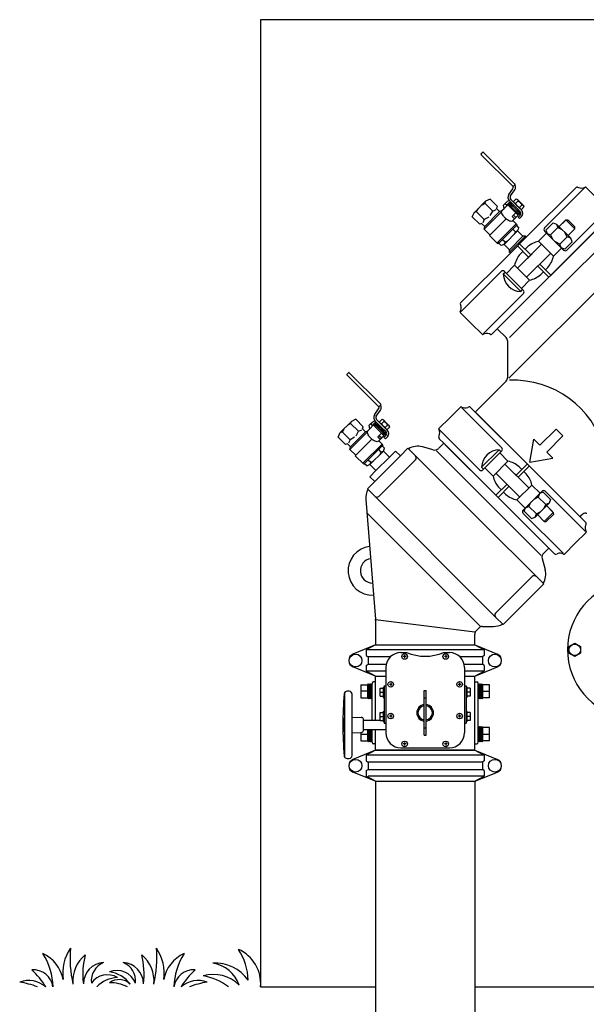
# Model space of a CAD drawing. Extents: x 2 to 225, y 2 to 134.
# Drawn here: x 146 to 162, y 25 to 54 of the extents above; entities that cross this region are included whole.
import ezdxf

# ---------------------------------------------------------------- set-up
doc = ezdxf.new("R2010")
doc.units = 0
doc.header["$MEASUREMENT"] = 0
for name, color, linetype in [('OBJECT1', 7, 'CONTINUOUS'), ('OBJECT2', 8, 'CONTINUOUS'), ('OBJECT3', 8, 'CONTINUOUS'), ('OBJECT4', 8, 'CONTINUOUS')]:
    doc.layers.add(name, color=color, linetype=linetype)

msp = doc.modelspace()

# ---------------------------------------------------------------- linework, layer by layer
at = {"layer": 'OBJECT1'}
for p, q in [((159.408, 50.197), (159.383, 50.173)), ((159.427, 50.196), (160.362, 49.261)), ((159.359, 50.148), (159.383, 50.173)), ((159.36, 50.129), (160.296, 49.193)), ((160.179, 48.951), (160.297, 49.121)), ((160.23, 48.908), (160.355, 49.087)), ((160.362, 49.243), (160.357, 49.238)), ((162.176, 49.161), (160.698, 47.684)), ((162.213, 49.169), (162.248, 49.154)), ((162.465, 49.165), (162.785, 48.845)), ((159.16, 48.421), (159.49, 48.752)), ((159.626, 48.815), (159.49, 48.752)), ((159.846, 48.595), (159.626, 48.815)), ((160.342, 48.703), (160.239, 48.805)), ((160.402, 48.82), (160.321, 48.739)), ((160.342, 48.703), (160.321, 48.739)), ((160.402, 48.82), (160.438, 48.799)), ((160.525, 48.713), (160.438, 48.799)), ((159.819, 48.537), (159.846, 48.595)), ((159.908, 48.447), (159.819, 48.537)), ((159.976, 48.461), (159.908, 48.447)), ((159.976, 48.476), (160.037, 48.537)), ((160.019, 48.637), (160.088, 48.707)), ((160.037, 48.537), (160.019, 48.637)), ((160.088, 48.707), (160.093, 48.702)), ((160.12, 48.728), (160.093, 48.702)), ((160.169, 48.69), (160.137, 48.658)), ((160.137, 48.658), (160.147, 48.648)), ((160.147, 48.648), (160.19, 48.604)), ((160.19, 48.699), (160.166, 48.674)), ((160.166, 48.674), (160.213, 48.627)), ((160.19, 48.699), (160.237, 48.67)), ((160.213, 48.627), (160.19, 48.604)), ((160.292, 48.616), (160.237, 48.67)), ((160.317, 48.641), (160.268, 48.69)), ((160.292, 48.616), (160.317, 48.641)), ((160.428, 48.48), (160.453, 48.505)), ((160.428, 48.48), (160.483, 48.425)), ((160.519, 48.439), (160.453, 48.505)), ((160.544, 48.501), (160.515, 48.53)), ((160.515, 48.529), (160.551, 48.508)), ((160.525, 48.713), (160.612, 48.626)), ((160.558, 48.486), (160.544, 48.501)), ((160.633, 48.59), (160.551, 48.508)), ((160.633, 48.59), (160.612, 48.626)), ((159.097, 48.286), (159.16, 48.422)), ((159.317, 48.066), (159.097, 48.286)), ((160.303, 48.179), (160.46, 48.335)), ((160.427, 48.055), (160.303, 48.179)), ((160.439, 48.401), (160.417, 48.378)), ((160.417, 48.378), (160.46, 48.335)), ((160.487, 48.353), (160.439, 48.401)), ((160.485, 48.31), (160.457, 48.282)), ((160.457, 48.282), (160.5, 48.239)), ((160.512, 48.378), (160.483, 48.425)), ((160.519, 48.344), (160.485, 48.31)), ((160.512, 48.378), (160.487, 48.353)), ((160.528, 48.267), (160.5, 48.239)), ((160.558, 48.297), (160.528, 48.267)), ((159.375, 48.093), (159.317, 48.066)), ((159.465, 48.004), (159.375, 48.093)), ((159.448, 47.923), (159.465, 48.004)), ((159.623, 47.748), (159.448, 47.923)), ((160.427, 48.055), (160.403, 48.031)), ((160.403, 48.031), (160.478, 47.956)), ((160.44, 47.87), (160.478, 47.956)), ((160.597, 47.713), (160.44, 47.87)), ((159.857, 47.485), (159.608, 47.733)), ((160.67, 47.713), (160.597, 47.713)), ((160.698, 47.684), (160.67, 47.713)), ((159.881, 47.509), (159.857, 47.485)), ((159.882, 47.508), (159.956, 47.434)), ((160.042, 47.472), (159.956, 47.434)), ((160.199, 47.314), (160.042, 47.472)), ((160.199, 47.242), (160.199, 47.314)), ((160.227, 47.213), (158.75, 45.736)), ((160.227, 47.213), (160.199, 47.242)), ((158.743, 45.699), (158.758, 45.664)), ((158.747, 45.447), (159.067, 45.127)), ((159.387, 44.807), (159.066, 45.127)), ((159.066, 45.127), (159.067, 45.127)), ((159.067, 45.127), (159.067, 45.127)), ((159.676, 44.811), (159.836, 44.971)), ((159.836, 44.971), (160.098, 44.709)), ((159.639, 44.804), (159.604, 44.819)), ((160.148, 43.538), (160.148, 44.589)), ((155.383, 43.62), (155.408, 43.645)), ((155.385, 43.601), (156.32, 42.665)), ((155.432, 43.669), (155.408, 43.645)), ((155.452, 43.668), (156.386, 42.733)), ((160.098, 43.418), (159.183, 42.503)), ((156.386, 42.715), (156.381, 42.71)), ((158.748, 42.651), (158.428, 42.331)), ((159.001, 42.655), (158.965, 42.64)), ((159.038, 42.648), (159.183, 42.503)), ((156.203, 42.423), (156.322, 42.593)), ((156.254, 42.38), (156.379, 42.559)), ((158.108, 42.011), (158.428, 42.332)), ((158.428, 42.332), (158.428, 42.331)), ((158.428, 42.331), (158.428, 42.331)), ((155.185, 41.894), (155.515, 42.224)), ((155.651, 42.287), (155.515, 42.224)), ((155.87, 42.067), (155.651, 42.287)), ((155.843, 42.009), (155.87, 42.067)), ((156.043, 42.109), (156.112, 42.179)), ((156.061, 42.009), (156.043, 42.109)), ((156.112, 42.179), (156.117, 42.174)), ((156.144, 42.2), (156.117, 42.174)), ((156.193, 42.162), (156.161, 42.13)), ((156.161, 42.13), (156.171, 42.12)), ((156.171, 42.12), (156.215, 42.076)), ((156.215, 42.171), (156.19, 42.147)), ((156.19, 42.147), (156.237, 42.099)), ((156.215, 42.171), (156.262, 42.143)), ((156.237, 42.099), (156.215, 42.076)), ((156.316, 42.088), (156.262, 42.143)), ((156.366, 42.175), (156.263, 42.278)), ((156.341, 42.113), (156.292, 42.162)), ((156.316, 42.088), (156.341, 42.113)), ((156.426, 42.292), (156.345, 42.211)), ((156.366, 42.175), (156.345, 42.211)), ((156.426, 42.292), (156.463, 42.272)), ((156.549, 42.185), (156.463, 42.272)), ((156.549, 42.185), (156.636, 42.098)), ((156.657, 42.062), (156.576, 41.981)), ((156.657, 42.062), (156.636, 42.098)), ((155.121, 41.758), (155.185, 41.894)), ((155.341, 41.538), (155.121, 41.758)), ((155.933, 41.919), (155.843, 42.009)), ((156, 41.933), (155.933, 41.919)), ((156, 41.948), (156.061, 42.009)), ((156.328, 41.651), (156.484, 41.807)), ((156.463, 41.873), (156.441, 41.85)), ((156.441, 41.85), (156.484, 41.807)), ((156.452, 41.952), (156.477, 41.977)), ((156.452, 41.952), (156.507, 41.897)), ((156.511, 41.825), (156.463, 41.873)), ((156.543, 41.911), (156.477, 41.977)), ((156.509, 41.782), (156.481, 41.754)), ((156.481, 41.754), (156.525, 41.711)), ((156.536, 41.85), (156.507, 41.897)), ((156.543, 41.816), (156.509, 41.782)), ((156.536, 41.85), (156.511, 41.825)), ((156.552, 41.739), (156.525, 41.711)), ((156.568, 41.973), (156.539, 42.002)), ((156.539, 42.002), (156.576, 41.981)), ((156.582, 41.769), (156.552, 41.739)), ((156.582, 41.958), (156.568, 41.973)), ((158.104, 41.759), (158.12, 41.794)), ((155.399, 41.565), (155.341, 41.538)), ((155.489, 41.476), (155.399, 41.565)), ((155.472, 41.395), (155.489, 41.476)), ((156.451, 41.527), (156.328, 41.651)), ((156.451, 41.527), (156.427, 41.503)), ((156.427, 41.503), (156.502, 41.428)), ((157.943, 41.383), (157.62, 41.469)), ((158.257, 41.577), (158.107, 41.427)), ((158.111, 41.722), (158.257, 41.577)), ((155.648, 41.22), (155.472, 41.395)), ((155.881, 40.957), (155.633, 41.205)), ((156.464, 41.342), (156.502, 41.428)), ((156.642, 41.165), (156.464, 41.342)), ((156.823, 41.346), (156.642, 41.165)), ((156.967, 41.202), (156.823, 41.346)), ((157.192, 41.427), (156.967, 41.202)), ((157.192, 41.427), (157.205, 41.414)), ((155.905, 40.981), (155.881, 40.957)), ((155.907, 40.98), (155.981, 40.906)), ((156.066, 40.944), (155.981, 40.906)), ((156.243, 40.767), (156.066, 40.944)), ((156.243, 40.767), (156.062, 40.586)), ((156.207, 40.441), (156.062, 40.586)), ((156.207, 40.441), (155.989, 40.223)), ((155.989, 40.223), (156.006, 40.207)), ((155.944, 39.907), (156.231, 36.361)), ((162.288, 39.398), (162.345, 39.455)), ((162.463, 39.224), (162.288, 39.398)), ((162.465, 39.505), (162.493, 39.505)), ((162.47, 39.186), (162.454, 39.15)), ((162.466, 38.933), (162.146, 38.613)), ((161.826, 38.293), (162.146, 38.613)), ((162.146, 38.613), (162.146, 38.613)), ((162.146, 38.613), (162.146, 38.613)), ((161.361, 38.472), (161.212, 38.322)), ((161.536, 38.297), (161.361, 38.472)), ((161.574, 38.29), (161.609, 38.305)), ((161.168, 38.158), (161.254, 37.835)), ((161.212, 37.407), (160.008, 36.204)), ((161.212, 37.407), (161.199, 37.42)), ((156.232, 36.334), (156.232, 35.599)), ((160.008, 36.204), (159.994, 36.218)), ((159.173, 35.599), (159.173, 35.922)), ((159.302, 36.108), (159.213, 36.019)), ((159.398, 36.148), (159.727, 36.148)), ((156.231, 33.369), (156.231, 34.678)), ((159.173, 32.48), (159.173, 34.678)), ((156.231, 32.48), (156.231, 33.092)), ((159.173, 32.48), (156.231, 32.48)), ((156.232, 31.563), (156.232, 20.816)), ((159.173, 31.563), (159.173, 20.816))]:
    msp.add_line(p, q, dxfattribs=at)
for points in [[(159.969, 48.468, -0.065256), (159.976, 48.476, -0.200975)], [(155.994, 41.94, -0.065256), (156, 41.948, -0.200975)]]:
    msp.add_lwpolyline(points, format="xyb", dxfattribs=at)
for centre, radius, start, end in [((159.417, 50.188), 0.0127, 44.4852, 135.1702), ((159.368, 50.139), 0.0127, 134.8298, 225.5148), ((160.305, 49.202), 0.0127, 224.5072, 287.5053), ((160.231, 49.167), 0.0804, 325.1482, 16.6986), ((160.245, 49.164), 0.134, 325.1482, 33.2759), ((160.353, 49.252), 0.0127, 314.6807, 45.4928), ((162.2, 49.137), 0.034, 66.2313, 135), ((162.326, 49.391), 0.25, 251.6476, 297.4229), ((162.451, 49.151), 0.0201, 45, 117.4229), ((160.218, 48.629), 0.14, 101.0058, 134.9938), ((160.3, 48.866), 0.147, 145.1482, 225.0056), ((160.296, 48.862), 0.0804, 145.1482, 224.9981), ((160.218, 48.641), 0.0699, 45, 135), ((160.463, 48.391), 0.134, 315.0082, 44.9981), ((160.471, 48.392), 0.067, 315, 45.0056), ((158.775, 45.712), 0.034, 135, 203.7687), ((158.521, 45.586), 0.25, 332.5771, 18.3524), ((158.761, 45.461), 0.0201, 152.5771, 225), ((159.401, 44.821), 0.0201, 225, 297.4229), ((159.525, 44.581), 0.25, 71.6476, 117.4229), ((159.652, 44.835), 0.034, 246.2313, 315), ((159.977, 44.589), 0.17, 0, 45), ((155.392, 43.611), 0.0127, 134.8298, 225.5148), ((155.441, 43.66), 0.0127, 44.4852, 135.1702), ((159.977, 43.538), 0.17, 315, 0), ((156.329, 42.674), 0.0127, 224.5072, 287.5053), ((156.256, 42.639), 0.0804, 325.1482, 16.6986), ((156.269, 42.636), 0.134, 325.1482, 33.2759), ((156.377, 42.724), 0.0127, 314.6807, 45.4928), ((158.762, 42.637), 0.0201, 62.5771, 135), ((158.886, 42.877), 0.25, 242.5771, 288.3524), ((159.014, 42.624), 0.034, 45, 113.7687), ((156.324, 42.338), 0.147, 145.1482, 225.0056), ((156.32, 42.334), 0.0804, 145.1482, 224.9981), ((156.243, 42.101), 0.14, 101.0058, 134.9938), ((156.243, 42.113), 0.0699, 45, 135), ((156.496, 41.864), 0.067, 315, 45.0056), ((156.488, 41.863), 0.134, 315.0082, 44.9981), ((158.122, 41.997), 0.0201, 135, 207.4229), ((158.136, 41.746), 0.034, 156.2313, 225), ((157.882, 41.873), 0.25, 341.6476, 27.4229), ((157.479, 40.943), 0.545, 75, 120.1825), ((157.987, 41.547), 0.17, 255, 315), ((156.486, 39.951), 0.545, 151.9948, 184.6273), ((162.465, 39.335), 0.17, 90, 135), ((162.692, 39.072), 0.25, 161.6476, 207.4229), ((162.439, 39.199), 0.034, 336.2313, 45), ((162.452, 38.947), 0.0201, 315, 27.4229), ((156.144, 37.798), 0.726, 96.9391, 272.3156), ((161.332, 38.202), 0.17, 135, 195), ((161.56, 38.321), 0.034, 225, 293.7687), ((161.687, 38.067), 0.25, 62.5771, 108.3524), ((161.812, 38.307), 0.0201, 242.5771, 315), ((156.144, 37.798), 0.363, 99.2547, 270), ((160.728, 37.694), 0.545, 329.8175, 15), ((163.96, 35.456), 2.042, 109.9411, 70.0589), ((155.891, 36.334), 0.34, 0, 4.6273), ((159.727, 36.693), 0.545, 270, 299.3852), ((159.309, 35.922), 0.136, 135, 180), ((159.398, 36.012), 0.136, 90, 135)]:
    msp.add_arc(centre, radius, start, end, dxfattribs=at)
at = {"layer": 'OBJECT2'}
for p, q in [((152.827, 54.131), (152.827, 25.466)), ((176.549, 54.131), (152.827, 54.131)), ((160.357, 49.238), (160.308, 49.189)), ((161.241, 47.958), (162.426, 49.143)), ((159.469, 48.695), (159.494, 48.753)), ((160.268, 48.69), (160.196, 48.762)), ((160.46, 48.761), (160.38, 48.681)), ((160.438, 48.799), (160.46, 48.761)), ((160.46, 48.761), (160.524, 48.711)), ((159.217, 48.443), (159.159, 48.418)), ((159.265, 48.526), (159.217, 48.443)), ((159.453, 48.207), (159.217, 48.443)), ((159.386, 48.647), (159.469, 48.695)), ((159.448, 47.923), (159.971, 48.446)), ((159.465, 48.004), (159.908, 48.447)), ((159.705, 48.459), (159.469, 48.695)), ((159.63, 48.327), (159.705, 48.459)), ((159.705, 48.459), (159.804, 48.501)), ((160.037, 48.537), (160.147, 48.648)), ((160.093, 48.702), (160.065, 48.674)), ((160.109, 48.63), (160.065, 48.674)), ((160.137, 48.658), (160.109, 48.63)), ((160.19, 48.604), (160.417, 48.378)), ((160.213, 48.627), (160.439, 48.401)), ((160.266, 48.624), (160.237, 48.67)), ((160.266, 48.624), (160.241, 48.599)), ((160.266, 48.624), (160.36, 48.548)), ((160.428, 48.48), (160.292, 48.616)), ((160.453, 48.505), (160.317, 48.641)), ((160.38, 48.681), (160.342, 48.703)), ((160.515, 48.53), (160.342, 48.703)), ((160.436, 48.454), (160.36, 48.548)), ((160.43, 48.617), (160.38, 48.681)), ((160.436, 48.454), (160.411, 48.429)), ((160.43, 48.617), (160.493, 48.568)), ((160.436, 48.454), (160.483, 48.425)), ((160.573, 48.648), (160.493, 48.568)), ((160.493, 48.568), (160.515, 48.529)), ((160.573, 48.648), (160.524, 48.711)), ((160.612, 48.626), (160.573, 48.648)), ((161.898, 47.301), (163.083, 48.486)), ((159.453, 48.207), (159.411, 48.108)), ((159.585, 48.282), (159.453, 48.207)), ((159.608, 47.733), (160.101, 48.226)), ((160.275, 48.299), (160.385, 48.409)), ((160.275, 48.299), (160.35, 48.225)), ((160.289, 48.164), (160.303, 48.179)), ((160.316, 48.34), (160.39, 48.266)), ((161.867, 48.195), (161.669, 47.997)), ((161.845, 48.173), (161.669, 47.997)), ((161.867, 48.195), (161.93, 48.199)), ((161.867, 48.195), (162.135, 47.928)), ((161.93, 48.199), (162.139, 47.99)), ((159.829, 47.512), (160.4, 48.082)), ((162.941, 48.075), (159.836, 44.971)), ((160.403, 48.031), (159.881, 47.509)), ((160.44, 47.87), (160.042, 47.472)), ((160.379, 47.843), (160.303, 47.918)), ((160.44, 47.87), (160.379, 47.843)), ((161.803, 47.301), (161.241, 47.863)), ((161.492, 48.114), (161.272, 47.894)), ((161.272, 47.894), (161.314, 47.792)), ((162.926, 48.061), (161.389, 46.523)), ((161.635, 47.971), (161.415, 47.751)), ((161.492, 48.114), (161.431, 48.053)), ((161.492, 48.114), (161.594, 48.073)), ((161.594, 48.073), (161.635, 47.971)), ((161.594, 48.073), (162.013, 47.654)), ((161.635, 47.971), (161.765, 47.901)), ((162.135, 47.928), (161.937, 47.73)), ((162.135, 47.928), (162.139, 47.99)), ((160.069, 47.533), (159.994, 47.608)), ((160.147, 47.578), (160.069, 47.533)), ((164.364, 47.692), (160.177, 43.504)), ((160.597, 47.713), (160.199, 47.314)), ((160.199, 47.242), (160.67, 47.713)), ((160.698, 47.684), (160.227, 47.213)), ((160.334, 47.765), (160.379, 47.843)), ((161.058, 47.562), (161.3, 47.803)), ((161.314, 47.792), (161.415, 47.751)), ((161.415, 47.751), (161.485, 47.621)), ((161.911, 47.695), (161.691, 47.475)), ((163.204, 47.716), (161.7, 46.212)), ((161.911, 47.695), (161.841, 47.825)), ((162.013, 47.654), (161.911, 47.695)), ((162.054, 47.552), (162.013, 47.654)), ((160.042, 47.472), (160.069, 47.533)), ((160.438, 46.765), (161.146, 47.474)), ((160.438, 47.424), (160.767, 47.095)), ((160.5, 47.486), (160.83, 47.157)), ((160.659, 47.327), (160.728, 47.396)), ((161.058, 47.562), (161.502, 47.119)), ((161.502, 47.119), (161.743, 47.36)), ((161.691, 47.475), (161.561, 47.545)), ((161.732, 47.374), (161.691, 47.475)), ((161.834, 47.332), (161.732, 47.374)), ((162.054, 47.552), (161.834, 47.332)), ((162.054, 47.552), (161.993, 47.491)), ((160.597, 47.265), (160.516, 47.184)), ((161.414, 47.206), (160.705, 46.498)), ((160.868, 47.196), (160.729, 47.056)), ((160.35, 46.853), (160.108, 46.612)), ((160.35, 46.853), (160.793, 46.41)), ((161.035, 46.827), (161.364, 46.498)), ((161.097, 46.89), (161.426, 46.561)), ((161.267, 46.72), (161.336, 46.788)), ((159.954, 46.671), (158.768, 45.486)), ((159.864, 44.998), (161.389, 46.523)), ((160.014, 46.594), (160.07, 46.649)), ((160.014, 46.594), (160.534, 46.074)), ((160.049, 46.671), (160.611, 46.109)), ((160.793, 46.41), (160.551, 46.168)), ((161.205, 46.657), (161.123, 46.576)), ((160.196, 44.708), (161.7, 46.212)), ((160.534, 46.074), (160.589, 46.13)), ((160.611, 46.014), (159.425, 44.829)), ((156.381, 42.71), (156.333, 42.661)), ((159.972, 41.444), (158.786, 42.63)), ((159.183, 42.503), (160.75, 40.936)), ((162.288, 39.398), (159.198, 42.488)), ((155.411, 42.12), (155.493, 42.167)), ((155.493, 42.167), (155.518, 42.226)), ((155.729, 41.931), (155.493, 42.167)), ((156.061, 42.009), (156.171, 42.12)), ((156.117, 42.174), (156.09, 42.146)), ((156.133, 42.102), (156.09, 42.146)), ((156.161, 42.13), (156.133, 42.102)), ((156.215, 42.076), (156.441, 41.85)), ((156.292, 42.162), (156.22, 42.234)), ((156.237, 42.099), (156.463, 41.873)), ((156.291, 42.096), (156.262, 42.143)), ((156.291, 42.096), (156.266, 42.071)), ((156.291, 42.096), (156.384, 42.02)), ((156.452, 41.952), (156.316, 42.088)), ((156.477, 41.977), (156.341, 42.113)), ((156.539, 42.002), (156.366, 42.175)), ((156.405, 42.153), (156.366, 42.175)), ((156.484, 42.233), (156.405, 42.153)), ((156.454, 42.09), (156.405, 42.153)), ((156.454, 42.09), (156.518, 42.04)), ((156.463, 42.272), (156.484, 42.233)), ((156.484, 42.233), (156.548, 42.183)), ((156.597, 42.12), (156.518, 42.04)), ((156.518, 42.04), (156.539, 42.002)), ((156.597, 42.12), (156.548, 42.183)), ((156.636, 42.098), (156.597, 42.12)), ((155.242, 41.915), (155.183, 41.89)), ((155.289, 41.998), (155.242, 41.915)), ((155.478, 41.679), (155.242, 41.915)), ((155.472, 41.395), (155.995, 41.918)), ((155.609, 41.754), (155.478, 41.679)), ((155.489, 41.476), (155.933, 41.919)), ((155.654, 41.799), (155.729, 41.931)), ((155.729, 41.931), (155.828, 41.973)), ((156.299, 41.771), (156.41, 41.881)), ((156.299, 41.771), (156.374, 41.697)), ((156.34, 41.812), (156.415, 41.738)), ((156.46, 41.926), (156.384, 42.02)), ((156.46, 41.926), (156.435, 41.901)), ((156.46, 41.926), (156.507, 41.897)), ((159.315, 40.787), (158.129, 41.973)), ((161.584, 41.998), (161.103, 41.517)), ((161.783, 41.799), (161.302, 41.318)), ((161.683, 41.898), (161.584, 41.998)), ((161.683, 41.898), (161.783, 41.799)), ((155.478, 41.679), (155.435, 41.58)), ((155.633, 41.205), (156.126, 41.698)), ((155.854, 40.984), (156.424, 41.554)), ((156.427, 41.503), (155.905, 40.981)), ((156.313, 41.636), (156.328, 41.651)), ((161.361, 38.472), (158.257, 41.577)), ((158.299, 41.534), (159.824, 40.009)), ((160.803, 41.018), (160.925, 41.695)), ((161.103, 41.517), (160.925, 41.695)), ((156.464, 41.342), (156.066, 40.944)), ((156.967, 41.202), (156.207, 40.441)), ((156.642, 41.165), (156.243, 40.767)), ((156.403, 41.315), (156.328, 41.39)), ((156.359, 41.237), (156.403, 41.315)), ((156.464, 41.342), (156.403, 41.315)), ((157.192, 41.427), (157.412, 41.207)), ((157.412, 41.207), (159.202, 39.417)), ((158.037, 41.357), (159.59, 39.805)), ((159.894, 41.384), (159.375, 40.864)), ((159.972, 41.349), (159.41, 40.787)), ((159.894, 41.384), (159.95, 41.328)), ((160.154, 41.048), (159.912, 41.29)), ((161.302, 41.318), (161.479, 41.14)), ((156.093, 41.005), (156.018, 41.081)), ((156.066, 40.944), (156.093, 41.005)), ((156.171, 41.05), (156.093, 41.005)), ((157.412, 41.087), (156.329, 40.004)), ((159.375, 40.864), (159.431, 40.808)), ((160.154, 41.048), (159.711, 40.605)), ((160.066, 40.96), (160.775, 40.252)), ((160.725, 40.96), (160.396, 40.63)), ((160.787, 40.898), (160.458, 40.568)), ((160.566, 40.801), (160.484, 40.882)), ((162.288, 39.398), (160.75, 40.936)), ((160.803, 41.018), (161.479, 41.14)), ((159.711, 40.605), (159.469, 40.847)), ((160.507, 39.984), (159.799, 40.693)), ((160.497, 40.53), (160.357, 40.669)), ((160.628, 40.738), (160.697, 40.67)), ((160.128, 40.363), (159.799, 40.034)), ((160.191, 40.301), (159.861, 39.972)), ((159.958, 40.193), (159.877, 40.274)), ((160.863, 40.34), (160.419, 39.896)), ((160.863, 40.34), (161.104, 40.098)), ((159.779, 36.433), (155.989, 40.223)), ((161.361, 38.472), (159.824, 40.009)), ((160.02, 40.131), (160.089, 40.062)), ((160.602, 39.595), (161.164, 40.157)), ((161.052, 39.983), (160.922, 39.913)), ((161.093, 40.084), (161.052, 39.983)), ((161.272, 39.763), (161.052, 39.983)), ((161.195, 40.126), (161.093, 40.084)), ((161.415, 39.906), (161.195, 40.126)), ((161.259, 40.157), (162.444, 38.972)), ((159.59, 39.805), (161.142, 38.253)), ((160.419, 39.896), (160.661, 39.655)), ((160.674, 39.666), (160.776, 39.707)), ((160.776, 39.707), (160.846, 39.837)), ((160.996, 39.487), (160.776, 39.707)), ((161.373, 39.804), (160.955, 39.385)), ((161.272, 39.763), (161.202, 39.633)), ((161.373, 39.804), (161.272, 39.763)), ((161.473, 39.553), (161.298, 39.729)), ((161.496, 39.53), (161.298, 39.728)), ((161.415, 39.906), (161.354, 39.967)), ((161.415, 39.906), (161.373, 39.804)), ((159.342, 36.148), (155.975, 39.515)), ((159.202, 39.417), (161.212, 37.407)), ((160.602, 39.5), (161.787, 38.315)), ((160.633, 39.564), (160.674, 39.666)), ((160.853, 39.344), (160.633, 39.564)), ((160.853, 39.344), (160.791, 39.405)), ((160.955, 39.385), (160.996, 39.487)), ((160.996, 39.487), (161.126, 39.556)), ((161.228, 39.263), (161.03, 39.461)), ((161.496, 39.53), (161.228, 39.263)), ((161.5, 39.468), (161.29, 39.259)), ((161.496, 39.53), (161.5, 39.468)), ((160.853, 39.344), (160.955, 39.385)), ((161.228, 39.263), (161.29, 39.259)), ((160.872, 37.627), (159.789, 36.544)), ((159.173, 35.979), (156.232, 36.348)), ((160.008, 36.204), (159.789, 36.424)), ((156.232, 35.599), (155.563, 35.328)), ((156.232, 35.599), (159.173, 35.599)), ((156.982, 35.375), (157.148, 35.375)), ((158.256, 35.375), (158.422, 35.375)), ((159.173, 35.599), (159.842, 35.328)), ((157.134, 35.258), (157.051, 35.258)), ((157.093, 35.3), (157.093, 35.217)), ((158.353, 35.258), (158.27, 35.258)), ((158.311, 35.3), (158.311, 35.217)), ((156.232, 34.678), (155.563, 34.948)), ((156.539, 34.932), (156.539, 32.992)), ((158.865, 34.932), (158.865, 32.992)), ((159.173, 34.678), (159.842, 34.948)), ((156.129, 33.369), (156.129, 34.46)), ((156.231, 34.505), (156.174, 34.505)), ((156.232, 34.678), (156.539, 34.678)), ((156.682, 34.473), (156.682, 34.39)), ((158.722, 34.473), (158.722, 34.39)), ((158.865, 34.678), (159.173, 34.678)), ((159.173, 34.505), (159.231, 34.505)), ((159.275, 32.715), (159.275, 34.46)), ((155.318, 32.27), (155.318, 34.192)), ((155.451, 34.228), (155.39, 34.228)), ((156.723, 34.432), (156.641, 34.432)), ((157.676, 34.252), (157.729, 34.252)), ((157.676, 32.923), (157.676, 34.252)), ((157.729, 32.923), (157.729, 34.252)), ((158.764, 34.432), (158.681, 34.432)), ((155.54, 32.323), (155.54, 34.139)), ((157.676, 34.031), (157.729, 34.031)), ((155.54, 33.464), (155.817, 33.454)), ((155.872, 33.065), (155.872, 33.397)), ((155.872, 33.369), (156.366, 33.369)), ((156.723, 33.492), (156.641, 33.492)), ((156.682, 33.534), (156.682, 33.451)), ((158.764, 33.492), (158.681, 33.492)), ((158.722, 33.534), (158.722, 33.451)), ((155.54, 32.998), (155.817, 33.007)), ((155.872, 33.092), (156.539, 33.092)), ((156.129, 32.715), (156.129, 33.092)), ((157.676, 33.145), (157.729, 33.145)), ((157.093, 32.707), (157.093, 32.624)), ((157.676, 32.923), (157.729, 32.923)), ((158.311, 32.707), (158.311, 32.624)), ((156.232, 32.48), (155.563, 32.209)), ((156.231, 32.67), (156.174, 32.67)), ((156.232, 32.48), (159.173, 32.48)), ((156.982, 32.549), (158.422, 32.549)), ((157.134, 32.666), (157.051, 32.666)), ((158.353, 32.666), (158.27, 32.666)), ((159.173, 32.67), (159.231, 32.67)), ((159.173, 32.48), (159.842, 32.209)), ((155.39, 32.234), (155.451, 32.234)), ((156.232, 31.558), (155.563, 31.829)), ((159.173, 31.558), (159.842, 31.829)), ((156.232, 31.558), (159.173, 31.558)), ((152.827, 25.466), (156.232, 25.466)), ((159.173, 25.466), (168.522, 25.466))]:
    msp.add_line(p, q, dxfattribs=at)
for points in [[(160.289, 48.164, -0.200975), (160.259, 48.152, -0.097897), (160.198, 48.164, -0.055012), (160.138, 48.198, -0.041848), (160.069, 48.256, -0.041848), (160.01, 48.325, -0.055012), (159.977, 48.386, -0.097897), (159.964, 48.447, -0.133962), (159.969, 48.468, -0.200975)], [(156.313, 41.636, -0.200975), (156.284, 41.624, -0.097897), (156.222, 41.637, -0.055012), (156.162, 41.67, -0.041848), (156.093, 41.728, -0.041848), (156.034, 41.797, -0.055012), (156.001, 41.858, -0.097897), (155.988, 41.919, -0.133962), (155.994, 41.94, -0.200975)]]:
    msp.add_lwpolyline(points, format="xyb", dxfattribs=at)
msp.add_lwpolyline([(161.962, 35.555), (162.132, 35.653), (162.302, 35.555), (162.302, 35.358), (162.132, 35.26), (161.962, 35.358)], close=True, dxfattribs=at)
msp.add_circle((162.132, 35.456), 0.17, dxfattribs=at)
for centre, radius, start, end in [((161.288, 47.91), 0.067, 135, 225), ((161.225, 46.818), 0.762, 102.6154, 130.6646), ((161.85, 47.348), 0.067, 225, 315), ((161.094, 46.687), 0.762, 139.3354, 167.3846), ((160.758, 47.285), 0.762, 319.3354, 347.3846), ((160.001, 46.624), 0.067, 45, 135), ((160.548, 46.608), 0.534, 181.5777, 268.4223), ((160.627, 47.154), 0.762, 282.6154, 310.6646), ((160.564, 46.061), 0.067, 315, 45), ((160.319, 40.662), 2.784, 14.8276, 92.4081), ((159.924, 41.397), 0.067, 315, 45), ((157.352, 41.147), 0.0851, 315, 45), ((159.909, 40.85), 0.534, 91.5777, 178.4223), ((159.988, 40.304), 0.762, 49.3354, 77.3846), ((159.362, 40.834), 0.067, 225, 315), ((160.455, 40.771), 0.762, 192.6154, 220.6646), ((160.119, 40.173), 0.762, 12.6154, 40.6646), ((156.269, 40.064), 0.0851, 225, 315), ((160.586, 40.64), 0.762, 229.3354, 257.3846), ((161.211, 40.11), 0.067, 45, 135), ((160.649, 39.548), 0.067, 135, 225), ((160.932, 37.567), 0.0851, 45, 135), ((159.849, 36.484), 0.0851, 135, 225), ((155.639, 35.138), 0.202, 109.78, 250.22), ((156.982, 34.932), 0.443, 90, 180), ((157.702, 36.705), 1.44, 247.3801, 292.6199), ((158.422, 34.932), 0.443, 360, 90), ((159.765, 35.138), 0.202, 289.78, 70.22), ((156.174, 34.46), 0.0443, 90, 180), ((159.231, 34.46), 0.0443, 360, 90), ((166.735, 33.231), 11.47, 175.3704, 184.6296), ((155.39, 34.139), 0.0886, 90, 168.6141), ((155.451, 34.139), 0.0886, 360, 90), ((155.815, 33.397), 0.0576, 360, 88), ((155.815, 33.065), 0.0576, 272, 360), ((156.982, 32.992), 0.443, 180, 270), ((158.422, 32.992), 0.443, 270, 360), ((156.174, 32.715), 0.0443, 180, 270), ((159.231, 32.715), 0.0443, 270, 360), ((155.39, 32.323), 0.0886, 191.3859, 270), ((155.639, 32.019), 0.202, 109.78, 250.22), ((155.451, 32.323), 0.0886, 270, 360), ((159.765, 32.019), 0.202, 289.78, 70.22), ((148.285, 25.87), 1.32, 145.7903, 188.2252), ((150.63, 26.321), 3.448, 175.1538, 192.9308), ((146.307, 26.321), 3.448, 347.0692, 4.8462), ((148.651, 25.87), 1.32, 351.7748, 34.2097), ((151.719, 25.562), 1.112, 355.0797, 66.011), ((150.673, 25.602), 1.788, 1.8728, 33.0809), ((144.783, 25.425), 1.896, 1.2552, 32.8158), ((145.941, 25.491), 1.055, 10.4007, 65.6651), ((148.284, 25.634), 1.019, 129.8862, 184.7741), ((149.916, 25.842), 2.356, 165.9023, 186.8959), ((148.652, 25.634), 1.019, 355.2259, 50.1138), ((147.02, 25.842), 2.356, 353.1041, 14.0977), ((150.995, 25.491), 1.055, 114.3349, 169.5993), ((152.154, 25.425), 1.896, 147.1842, 178.7448), ((146.088, 25.375), 0.597, 8.7909, 93.5452), ((148.213, 25.549), 0.636, 93.3955, 179.0792), ((148.392, 25.645), 0.581, 111.8392, 186.4888), ((148.545, 25.645), 0.581, 353.5112, 68.1608), ((148.723, 25.549), 0.636, 0.9208, 86.6045), ((150.848, 25.375), 0.597, 86.4548, 171.2091), ((151.482, 24.975), 1.195, 35.0171, 93.5661), ((151.27, 25.206), 0.971, 18.3917, 81.8431), ((144.275, 24.092), 2.586, 32.1036, 46.6013), ((148.292, 25.235), 0.589, 59.7788, 144.2004), ((148.637, 24.817), 0.928, 92.9711, 135.6178), ((148.563, 25.347), 0.605, 22.5733, 110.9433), ((148.241, 25.033), 0.886, 35.4325, 83.0826), ((148.635, 25.22), 0.462, 44.8626, 127.3233), ((152.662, 24.092), 2.586, 133.3987, 147.8964), ((151.432, 24.778), 1.056, 44.0704, 106.8996), ((150.861, 24.145), 1.665, 52.5315, 80.8857), ((145.964, 24.892), 0.762, 48.8856, 110.9654), ((145.374, 23.334), 2.292, 68.4935, 82.0277), ((148.364, 24.424), 1.164, 63.5844, 90.4687), ((150.972, 24.892), 0.762, 69.0346, 131.1144), ((151.562, 23.334), 2.292, 97.9723, 111.5065)]:
    msp.add_arc(centre, radius, start, end, dxfattribs=at)
at = {"layer": 'OBJECT3'}
for p, q in [((156.232, 35.599), (155.956, 35.45)), ((155.956, 35.45), (155.956, 35.282)), ((159.448, 35.45), (155.956, 35.45)), ((156.232, 35.599), (159.173, 35.599)), ((159.173, 35.599), (159.448, 35.45)), ((159.448, 35.45), (159.448, 35.282)), ((155.956, 35.282), (156.009, 35.249)), ((155.956, 34.995), (156.009, 35.028)), ((156.009, 35.249), (156.009, 35.028)), ((156.672, 35.249), (156.009, 35.249)), ((156.009, 35.028), (156.549, 35.028)), ((159.395, 35.249), (158.732, 35.249)), ((158.855, 35.028), (159.395, 35.028)), ((159.448, 35.282), (159.395, 35.249)), ((159.395, 35.249), (159.395, 35.028)), ((159.448, 34.995), (159.395, 35.028)), ((155.956, 34.995), (155.956, 34.827)), ((156.539, 34.827), (155.956, 34.827)), ((156.232, 34.678), (155.956, 34.827)), ((159.448, 34.827), (158.865, 34.827)), ((159.173, 34.678), (159.448, 34.827)), ((159.448, 34.995), (159.448, 34.827)), ((156.366, 34.08), (156.366, 34.314)), ((156.366, 34.314), (156.461, 34.314)), ((156.366, 34.197), (156.461, 34.197)), ((156.461, 34.349), (156.461, 34.045)), ((156.461, 34.349), (156.488, 34.349)), ((156.488, 34.392), (156.539, 34.392)), ((156.488, 34.392), (156.488, 33.284)), ((158.865, 34.392), (158.916, 34.392)), ((158.916, 34.392), (158.916, 33.284)), ((158.944, 34.349), (158.916, 34.349)), ((158.944, 34.045), (158.944, 34.349)), ((159.038, 34.314), (158.944, 34.314)), ((159.038, 34.197), (158.944, 34.197)), ((159.038, 34.314), (159.038, 34.08)), ((156.366, 34.08), (156.461, 34.08)), ((156.461, 34.045), (156.488, 34.045)), ((158.944, 34.045), (158.916, 34.045)), ((159.038, 34.08), (158.944, 34.08)), ((156.366, 33.362), (156.366, 33.596)), ((156.366, 33.596), (156.461, 33.596)), ((156.461, 33.631), (156.461, 33.327)), ((156.461, 33.631), (156.488, 33.631)), ((158.944, 33.631), (158.916, 33.631)), ((158.944, 33.327), (158.944, 33.631)), ((159.038, 33.596), (158.944, 33.596)), ((159.038, 33.596), (159.038, 33.362)), ((155.297, 33.422), (155.318, 33.422)), ((156.366, 33.479), (156.461, 33.479)), ((156.366, 33.362), (156.461, 33.362)), ((156.461, 33.327), (156.488, 33.327)), ((156.488, 33.284), (156.539, 33.284)), ((158.865, 33.284), (158.916, 33.284)), ((158.944, 33.327), (158.916, 33.327)), ((159.038, 33.479), (158.944, 33.479)), ((159.038, 33.362), (158.944, 33.362)), ((155.297, 33.04), (155.318, 33.04)), ((156.232, 32.48), (155.956, 32.331)), ((156.232, 32.48), (159.173, 32.48)), ((159.173, 32.48), (159.448, 32.331)), ((159.448, 32.331), (155.956, 32.331)), ((155.956, 32.331), (155.956, 32.162)), ((155.956, 32.162), (156.009, 32.13)), ((156.009, 32.13), (156.009, 31.908)), ((159.395, 32.13), (156.009, 32.13)), ((159.448, 32.162), (159.395, 32.13)), ((159.395, 32.13), (159.395, 31.908)), ((159.448, 32.331), (159.448, 32.162)), ((155.956, 31.876), (156.009, 31.908)), ((155.956, 31.876), (155.956, 31.707)), ((156.009, 31.908), (159.395, 31.908)), ((159.448, 31.876), (159.395, 31.908)), ((159.448, 31.876), (159.448, 31.707)), ((156.232, 31.558), (155.956, 31.707)), ((159.448, 31.707), (156.009, 31.707)), ((159.173, 31.558), (159.448, 31.707))]:
    msp.add_line(p, q, dxfattribs=at)
for centre, radius in [((155.639, 35.138), 0.189), ((157.093, 35.258), 0.0829), ((158.311, 35.258), 0.0829), ((159.765, 35.138), 0.189), ((156.682, 34.432), 0.0829), ((158.722, 34.432), 0.0829), ((156.682, 33.492), 0.0829), ((158.722, 33.492), 0.0829), ((157.093, 32.666), 0.0829), ((158.311, 32.666), 0.0829), ((155.639, 32.019), 0.189), ((159.765, 32.019), 0.189)]:
    msp.add_circle(centre, radius, dxfattribs=at)
for centre, radius, start, end in [((157.702, 33.588), 0.248, 96.1506, 263.8494), ((157.702, 33.588), 0.213, 97.1808, 262.8192), ((157.702, 33.588), 0.248, 276.1506, 83.8494), ((157.702, 33.588), 0.213, 277.1808, 82.8192), ((157.189, 33.231), 1.902, 174.2293, 185.7707)]:
    msp.add_arc(centre, radius, start, end, dxfattribs=at)
at = {"layer": 'OBJECT4'}
for p, q in [((156.012, 34.452), (155.992, 34.421)), ((156.012, 34.452), (156.026, 34.425)), ((156.042, 34.452), (156.026, 34.425)), ((156.042, 34.452), (156.057, 34.424)), ((156.073, 34.451), (156.057, 34.424)), ((156.073, 34.451), (156.088, 34.423)), ((156.104, 34.45), (156.088, 34.423)), ((156.104, 34.45), (156.119, 34.422)), ((156.129, 34.439), (156.119, 34.422)), ((159.285, 34.449), (159.275, 34.431)), ((159.285, 34.449), (159.301, 34.422)), ((159.316, 34.45), (159.301, 34.422)), ((159.316, 34.45), (159.332, 34.423)), ((159.346, 34.451), (159.332, 34.423)), ((159.346, 34.451), (159.363, 34.424)), ((159.377, 34.452), (159.363, 34.424)), ((159.377, 34.452), (159.393, 34.425)), ((159.401, 34.44), (159.393, 34.425)), ((159.401, 34.44), (159.412, 34.422)), ((155.793, 34.419), (155.793, 34.029)), ((155.793, 34.419), (155.992, 34.419)), ((155.992, 34.226), (155.793, 34.226)), ((155.992, 34.421), (155.992, 34.029)), ((156.026, 34.425), (156.011, 34.026)), ((156.042, 34.027), (156.057, 34.424)), ((156.072, 34.028), (156.088, 34.423)), ((156.103, 34.029), (156.119, 34.422)), ((159.301, 34.422), (159.286, 34.029)), ((159.332, 34.423), (159.316, 34.028)), ((159.363, 34.424), (159.347, 34.027)), ((159.378, 34.026), (159.393, 34.425)), ((159.612, 34.422), (159.412, 34.422)), ((159.412, 34.03), (159.412, 34.422)), ((159.412, 34.226), (159.612, 34.226)), ((159.612, 34.032), (159.612, 34.422)), ((155.793, 34.029), (155.992, 34.029)), ((156.003, 34.011), (155.992, 34.029)), ((156.003, 34.011), (156.011, 34.026)), ((156.027, 34), (156.011, 34.026)), ((156.027, 34), (156.042, 34.027)), ((156.058, 34.001), (156.042, 34.027)), ((156.058, 34.001), (156.072, 34.028)), ((156.089, 34.002), (156.072, 34.028)), ((156.089, 34.002), (156.103, 34.029)), ((156.12, 34.003), (156.103, 34.029)), ((156.12, 34.003), (156.129, 34.021)), ((159.275, 34.012), (159.286, 34.029)), ((159.3, 34.002), (159.286, 34.029)), ((159.3, 34.002), (159.316, 34.028)), ((159.331, 34.001), (159.316, 34.028)), ((159.331, 34.001), (159.347, 34.027)), ((159.362, 34), (159.347, 34.027)), ((159.362, 34), (159.378, 34.026)), ((159.393, 33.999), (159.378, 34.026)), ((159.393, 33.999), (159.412, 34.03)), ((159.612, 34.032), (159.412, 34.032)), ((155.793, 33.012), (155.793, 32.753)), ((155.992, 33.092), (155.992, 32.753)), ((156.024, 33.092), (156.011, 32.75)), ((156.042, 32.751), (156.055, 33.092)), ((156.072, 32.752), (156.086, 33.092)), ((156.103, 32.753), (156.117, 33.092)), ((159.285, 33.178), (159.275, 33.16)), ((159.285, 33.178), (159.301, 33.152)), ((159.301, 33.152), (159.286, 32.758)), ((159.316, 33.179), (159.301, 33.152)), ((159.316, 33.179), (159.332, 33.153)), ((159.332, 33.153), (159.316, 32.757)), ((159.346, 33.18), (159.332, 33.153)), ((159.346, 33.18), (159.363, 33.154)), ((159.363, 33.154), (159.347, 32.756)), ((159.377, 33.181), (159.363, 33.154)), ((159.377, 33.181), (159.393, 33.155)), ((159.378, 32.755), (159.393, 33.155)), ((159.401, 33.169), (159.393, 33.155)), ((159.401, 33.169), (159.412, 33.151)), ((159.412, 32.76), (159.412, 33.151)), ((159.612, 33.151), (159.412, 33.151)), ((159.612, 32.761), (159.612, 33.151)), ((155.992, 32.95), (155.793, 32.95)), ((155.793, 32.753), (155.992, 32.753)), ((156.003, 32.735), (155.992, 32.753)), ((156.003, 32.735), (156.011, 32.75)), ((156.027, 32.724), (156.011, 32.75)), ((156.027, 32.724), (156.042, 32.751)), ((156.058, 32.725), (156.042, 32.751)), ((156.058, 32.725), (156.072, 32.752)), ((156.089, 32.726), (156.072, 32.752)), ((156.089, 32.726), (156.103, 32.753)), ((156.12, 32.727), (156.103, 32.753)), ((156.129, 32.727), (156.119, 32.742)), ((156.12, 32.727), (156.129, 32.745)), ((159.275, 32.741), (159.286, 32.758)), ((159.3, 32.731), (159.286, 32.758)), ((159.3, 32.731), (159.316, 32.757)), ((159.331, 32.73), (159.316, 32.757)), ((159.331, 32.73), (159.347, 32.756)), ((159.362, 32.729), (159.347, 32.756)), ((159.362, 32.729), (159.378, 32.755)), ((159.393, 32.728), (159.378, 32.755)), ((159.393, 32.728), (159.412, 32.76)), ((159.412, 32.955), (159.612, 32.955)), ((159.612, 32.761), (159.412, 32.761))]:
    msp.add_line(p, q, dxfattribs=at)

doc.saveas('drawing.dxf')
